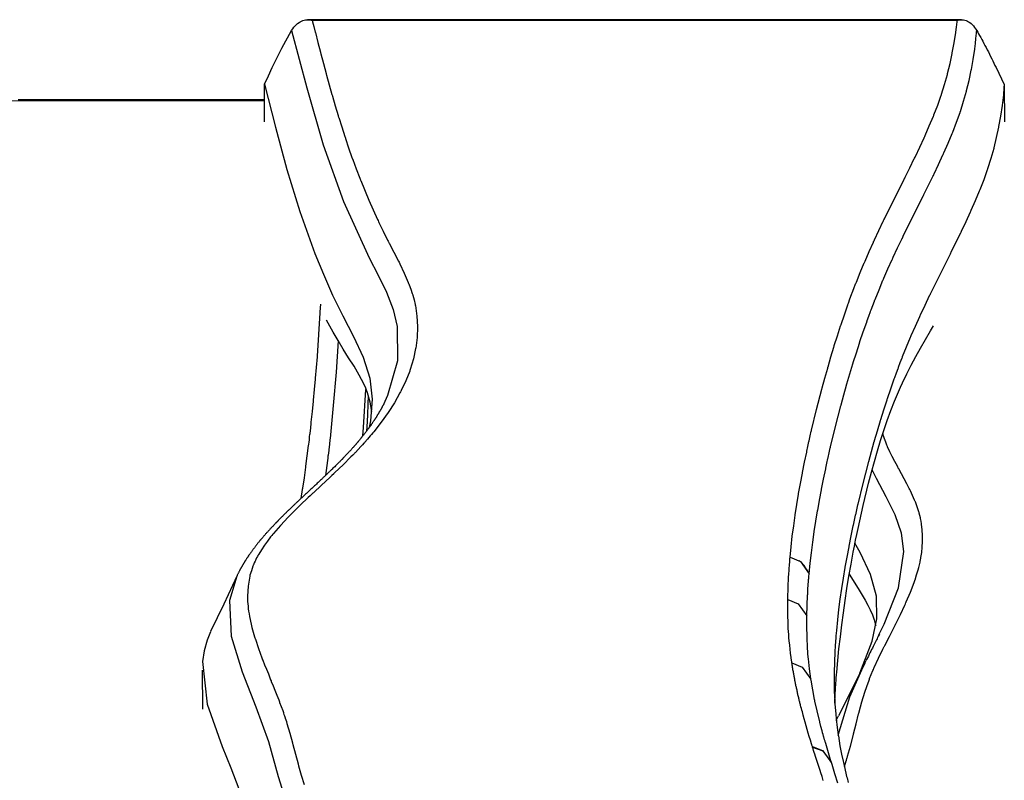
# Model space of a CAD drawing. Units: inches. Extents: x 1033.7 to 1061.5, y -1508.2 to -1457.5.
# Drawn here: x 1044.4 to 1046.5, y -1459.2 to -1457.5 of the extents above; entities that cross this region are included whole.
import ezdxf

# ---------------------------------------------------------------- set-up
doc = ezdxf.new("R2010")
doc.units = ezdxf.units.IN
doc.header["$MEASUREMENT"] = 0
doc.layers.add('Ebene 1', color=7, linetype='Continuous')

msp = doc.modelspace()

# ---------------------------------------------------------------- linework, layer by layer
at = {"layer": 'Ebene 1', "color": 179, "lineweight": 25, "true_color": 0x1d1d1b}
for points in [[(1045.026, -1457.5467), (1045.0263, -1457.5477), (1045.0267, -1457.5491), (1045.0267, -1457.5494), (1045.0267, -1457.55), (1045.0294, -1457.5598), (1045.0318, -1457.5696), (1045.0322, -1457.571), (1045.0325, -1457.5724), (1045.0329, -1457.5729), (1045.0329, -1457.5734), (1045.0384, -1457.5949), (1045.0439, -1457.6165), (1045.0442, -1457.6178), (1045.0446, -1457.6194), (1045.0447, -1457.6197), (1045.0449, -1457.6202), (1045.0504, -1457.6416), (1045.0563, -1457.663), (1045.0566, -1457.6645), (1045.057, -1457.6661), (1045.0571, -1457.6664), (1045.0573, -1457.6669), (1045.0632, -1457.6883), (1045.069, -1457.7096), (1045.0694, -1457.711), (1045.0701, -1457.7126), (1045.0701, -1457.7131), (1045.0704, -1457.7136), (1045.0763, -1457.7346), (1045.0828, -1457.7558), (1045.0832, -1457.7574), (1045.0838, -1457.7589), (1045.0838, -1457.7594), (1045.0842, -1457.7601), (1045.0906, -1457.781), (1045.0973, -1457.802), (1045.098, -1457.8037), (1045.0987, -1457.8054), (1045.0987, -1457.8059), (1045.099, -1457.8063), (1045.1059, -1457.8271), (1045.1131, -1457.848), (1045.1138, -1457.8497), (1045.1145, -1457.8516), (1045.1148, -1457.8521), (1045.115, -1457.8526), (1045.1226, -1457.8733), (1045.1303, -1457.8938), (1045.131, -1457.8957), (1045.1319, -1457.8976), (1045.1321, -1457.8983), (1045.1324, -1457.8988), (1045.15, -1457.942), (1045.1693, -1457.9849), (1045.1707, -1457.9871), (1045.1713, -1457.9894), (1045.172, -1457.9902), (1045.172, -1457.9909), (1045.1817, -1458.0106), (1045.1917, -1458.0302), (1045.193, -1458.0326), (1045.1941, -1458.0352), (1045.1946, -1458.0359), (1045.1951, -1458.0366), (1045.2053, -1458.0564), (1045.2154, -1458.076), (1045.2168, -1458.0784), (1045.2179, -1458.0809), (1045.2182, -1458.0817), (1045.2185, -1458.0824), (1045.2282, -1458.1027), (1045.2371, -1458.1232), (1045.2378, -1458.1251), (1045.2387, -1458.1272), (1045.2389, -1458.1277), (1045.2392, -1458.1284), (1045.2427, -1458.1377), (1045.2458, -1458.1472), (1045.2463, -1458.1489), (1045.2468, -1458.1504), (1045.2468, -1458.151), (1045.2471, -1458.1513), (1045.2499, -1458.1615), (1045.2521, -1458.1716), (1045.2523, -1458.1728), (1045.2527, -1458.1739), (1045.2563, -1458.1971), (1045.2575, -1458.2204), (1045.2575, -1458.2207), (1045.2575, -1458.2209), (1045.2564, -1458.2445), (1045.2537, -1458.2678), (1045.2533, -1458.2681), (1045.2485, -1458.2913), (1045.2415, -1458.3144), (1045.2413, -1458.3148), (1045.2413, -1458.3151), (1045.2408, -1458.3165), (1045.2402, -1458.318), (1045.2318, -1458.3394), (1045.2216, -1458.3606), (1045.2213, -1458.3613), (1045.2211, -1458.362), (1045.2199, -1458.364), (1045.2189, -1458.3663), (1045.2068, -1458.3878), (1045.193, -1458.4092), (1045.1775, -1458.4307), (1045.161, -1458.4521), (1045.1601, -1458.4531), (1045.1593, -1458.4541), (1045.1564, -1458.4576), (1045.1536, -1458.4608), (1045.1476, -1458.4679), (1045.1417, -1458.4746), (1045.1407, -1458.4757), (1045.1397, -1458.4769), (1045.1362, -1458.4805), (1045.1331, -1458.4843), (1045.1269, -1458.4906), (1045.121, -1458.497), (1045.1197, -1458.4982), (1045.1186, -1458.4994), (1045.1148, -1458.5034), (1045.1109, -1458.5072), (1045.0935, -1458.5244), (1045.0756, -1458.5415), (1045.0744, -1458.5427), (1045.073, -1458.544), (1045.0687, -1458.5482), (1045.0644, -1458.5523), (1045.0463, -1458.569), (1045.0284, -1458.5857), (1045.027, -1458.5871), (1045.0256, -1458.5883), (1045.0215, -1458.5923), (1045.017, -1458.5964), (1044.9994, -1458.6133), (1044.9822, -1458.6302), (1044.9808, -1458.6314), (1044.9798, -1458.6326), (1044.9762, -1458.6362), (1044.9727, -1458.6396), (1044.956, -1458.6576), (1044.9405, -1458.6753), (1044.9397, -1458.6762), (1044.9388, -1458.6772), (1044.9367, -1458.6801), (1044.9343, -1458.6829), (1044.9271, -1458.6922), (1044.9205, -1458.7015), (1044.914, -1458.7113), (1044.9081, -1458.7211), (1044.9075, -1458.7216), (1044.9075, -1458.7225), (1044.9064, -1458.7242), (1044.9054, -1458.7259), (1044.9035, -1458.7294), (1044.9018, -1458.7327), (1044.9016, -1458.7332), (1044.9013, -1458.7337), (1044.9006, -1458.7351), (1044.8999, -1458.7366), (1044.8981, -1458.7404), (1044.8966, -1458.7444), (1044.8964, -1458.7447), (1044.8961, -1458.7451), (1044.8957, -1458.7463), (1044.8954, -1458.7475), (1044.8918, -1458.7575), (1044.8888, -1458.7675), (1044.8888, -1458.768), (1044.8887, -1458.7685), (1044.8887, -1458.7692), (1044.8847, -1458.7912), (1044.8833, -1458.8131), (1044.8833, -1458.8136), (1044.8833, -1458.8141), (1044.8833, -1458.8145), (1044.8837, -1458.825), (1044.8845, -1458.8357), (1044.8851, -1458.8412), (1044.8857, -1458.8467), (1044.8868, -1458.8522), (1044.8878, -1458.8579), (1044.888, -1458.8591), (1044.8882, -1458.8605), (1044.8882, -1458.8608), (1044.8885, -1458.8612), (1044.893, -1458.8822), (1044.8988, -1458.9032), (1044.8995, -1458.9049), (1044.9002, -1458.9068), (1044.9004, -1458.9073), (1044.9006, -1458.908), (1044.9075, -1458.9285), (1044.915, -1458.9488), (1044.9157, -1458.9511), (1044.9166, -1458.9532), (1044.9169, -1458.9537), (1044.9171, -1458.9545), (1044.9209, -1458.9642), (1044.925, -1458.974), (1044.9292, -1458.9845), (1044.9335, -1458.995), (1044.9343, -1458.9972), (1044.9354, -1458.9995), (1044.9355, -1459.0002), (1044.9357, -1459.0009), (1044.9398, -1459.0107), (1044.9438, -1459.0205), (1044.9479, -1459.0312), (1044.9522, -1459.0417), (1044.9529, -1459.0438), (1044.9536, -1459.046), (1044.954, -1459.0465), (1044.9541, -1459.0474), (1044.9574, -1459.0562), (1044.9609, -1459.0651), (1044.9615, -1459.0672), (1044.9622, -1459.0693), (1044.9624, -1459.0698), (1044.9626, -1459.0705), (1044.9636, -1459.0737), (1044.965, -1459.077), (1044.9657, -1459.0789), (1044.966, -1459.0808), (1044.9664, -1459.0815), (1044.9664, -1459.082), (1044.9676, -1459.0854), (1044.9688, -1459.0889), (1044.9691, -1459.0908), (1044.9698, -1459.0925), (1044.97, -1459.093), (1044.9702, -1459.0937), (1044.9764, -1459.1147), (1044.9822, -1459.1359), (1044.9826, -1459.1375), (1044.9829, -1459.139), (1044.9831, -1459.1395), (1044.9832, -1459.14), (1044.9888, -1459.1611), (1044.9946, -1459.1821), (1044.995, -1459.1838), (1044.9953, -1459.1855), (1044.9956, -1459.1859), (1044.9956, -1459.1864), (1045.0017, -1459.2071), (1045.0084, -1459.2279)], [(1044.9805, -1457.5686), (1044.9829, -1457.5651), (1044.9853, -1457.5617), (1044.9881, -1457.5584), (1044.991, -1457.5555), (1044.9936, -1457.5531), (1044.9967, -1457.551), (1044.9993, -1457.5494), (1045.0022, -1457.5479), (1045.0051, -1457.5467), (1045.008, -1457.5458), (1045.011, -1457.5453), (1045.0139, -1457.5451), (1045.0172, -1457.5451), (1045.0205, -1457.5453), (1045.0232, -1457.5458), (1045.026, -1457.5467)], [(1046.4546, -1457.5451), (1046.4471, -1457.5451), (1046.4395, -1457.5451), (1046.4292, -1457.5451), (1046.4188, -1457.5451), (1046.4088, -1457.5451), (1046.3988, -1457.5451), (1046.3895, -1457.5451), (1046.3806, -1457.5451), (1046.3716, -1457.5451), (1046.3627, -1457.5451), (1046.354, -1457.5451), (1046.3456, -1457.5451), (1046.3373, -1457.5451), (1046.3291, -1457.5451), (1046.321, -1457.5451), (1046.3131, -1457.5451), (1046.3053, -1457.5451), (1046.2975, -1457.5451), (1046.29, -1457.5451), (1046.2827, -1457.5451), (1046.2755, -1457.5451), (1046.2683, -1457.5451), (1046.2617, -1457.5451), (1046.2547, -1457.5451), (1046.2481, -1457.5451), (1046.2417, -1457.5451), (1046.2355, -1457.5451), (1046.2293, -1457.5451), (1046.2233, -1457.5451), (1046.2173, -1457.5451), (1046.2118, -1457.5451), (1046.2061, -1457.5451), (1046.2007, -1457.5451), (1046.1952, -1457.5451), (1046.1902, -1457.5451), (1046.1851, -1457.5451), (1046.1801, -1457.5451), (1046.1752, -1457.5451), (1046.1708, -1457.5451), (1046.1659, -1457.5451), (1046.1611, -1457.5451), (1046.1566, -1457.5451), (1046.1516, -1457.5451), (1046.147, -1457.5451), (1046.1282, -1457.5451), (1046.1094, -1457.5451), (1046.0926, -1457.5451), (1046.0755, -1457.5451), (1046.0585, -1457.5451), (1046.0412, -1457.5451), (1046.0178, -1457.5451), (1045.9944, -1457.5451), (1045.9706, -1457.5451), (1045.9468, -1457.5451), (1045.9231, -1457.5451), (1045.8993, -1457.5451), (1045.8757, -1457.5451), (1045.8521, -1457.5451), (1045.8283, -1457.5451), (1045.8046, -1457.5451), (1045.7808, -1457.5451), (1045.757, -1457.5451), (1045.7425, -1457.5451), (1045.7281, -1457.5451), (1045.7136, -1457.5451), (1045.6991, -1457.5451), (1045.6847, -1457.5451), (1045.6702, -1457.5451), (1045.6557, -1457.5451), (1045.6411, -1457.5451), (1045.6264, -1457.5451), (1045.612, -1457.5451), (1045.5975, -1457.5451), (1045.583, -1457.5451), (1045.5689, -1457.5451), (1045.5544, -1457.5451), (1045.5417, -1457.5451), (1045.5288, -1457.5451), (1045.5162, -1457.5451), (1045.5036, -1457.5451), (1045.4914, -1457.5451), (1045.479, -1457.5451), (1045.4671, -1457.5451), (1045.4549, -1457.5451), (1045.4433, -1457.545), (1045.4316, -1457.545), (1045.4203, -1457.545), (1045.4087, -1457.545), (1045.4053, -1457.545), (1045.4017, -1457.545), (1045.398, -1457.545), (1045.3946, -1457.545), (1045.3908, -1457.545), (1045.387, -1457.545), (1045.3829, -1457.545), (1045.3791, -1457.545), (1045.3748, -1457.545), (1045.3708, -1457.545), (1045.3662, -1457.545), (1045.3619, -1457.545), (1045.3563, -1457.545), (1045.3508, -1457.545), (1045.3452, -1457.545), (1045.3393, -1457.545), (1045.3333, -1457.545), (1045.3271, -1457.545), (1045.3209, -1457.545), (1045.3145, -1457.545), (1045.3076, -1457.545), (1045.3007, -1457.545), (1045.2936, -1457.545), (1045.2864, -1457.545), (1045.279, -1457.545), (1045.2716, -1457.545), (1045.2637, -1457.545), (1045.2561, -1457.545), (1045.248, -1457.545), (1045.2399, -1457.545), (1045.2316, -1457.545), (1045.2234, -1457.545), (1045.2144, -1457.545), (1045.2058, -1457.545), (1045.1968, -1457.545), (1045.1879, -1457.545), (1045.1786, -1457.545), (1045.1689, -1457.545), (1045.1595, -1457.545), (1045.15, -1457.545), (1045.1398, -1457.545), (1045.13, -1457.545), (1045.1197, -1457.545), (1045.1095, -1457.545), (1045.099, -1457.545), (1045.0883, -1457.545), (1045.0775, -1457.545), (1045.0666, -1457.545), (1045.0542, -1457.545), (1045.0418, -1457.545), (1045.0292, -1457.545), (1045.0165, -1457.545), (1045.016, -1457.545), (1045.0156, -1457.545)], [(1046.4448, -1457.5467), (1045.7353, -1457.5467), (1045.026, -1457.5467)], [(1046.0774, -1458.7277), (1046.0796, -1458.7046), (1046.0822, -1458.6815), (1046.0853, -1458.6583), (1046.0884, -1458.635), (1046.0884, -1458.6348), (1046.092, -1458.6117), (1046.0958, -1458.5888), (1046.096, -1458.5883), (1046.096, -1458.5878), (1046.1001, -1458.5652), (1046.1043, -1458.5427), (1046.1043, -1458.5423), (1046.1044, -1458.5418), (1046.1046, -1458.5413), (1046.1091, -1458.5189), (1046.1139, -1458.4965), (1046.1139, -1458.496), (1046.1139, -1458.4953), (1046.1141, -1458.4946), (1046.1163, -1458.4841), (1046.1187, -1458.4734), (1046.1191, -1458.4724), (1046.1191, -1458.4715), (1046.1215, -1458.4608), (1046.1239, -1458.4503), (1046.1241, -1458.45), (1046.1243, -1458.4498), (1046.1244, -1458.449), (1046.1246, -1458.4481), (1046.1356, -1458.403), (1046.1473, -1458.3578), (1046.1473, -1458.3575), (1046.1473, -1458.3572), (1046.1477, -1458.3561), (1046.148, -1458.3551), (1046.1539, -1458.3334), (1046.1601, -1458.3115), (1046.1601, -1458.3112), (1046.1601, -1458.3108), (1046.1604, -1458.3096), (1046.1608, -1458.3086), (1046.1672, -1458.2869), (1046.1737, -1458.2652), (1046.1739, -1458.2648), (1046.1739, -1458.2645), (1046.1742, -1458.2633), (1046.1746, -1458.2622), (1046.1814, -1458.2405), (1046.1883, -1458.2188), (1046.1883, -1458.2185), (1046.1887, -1458.2181), (1046.189, -1458.2169), (1046.1894, -1458.2157), (1046.1968, -1458.1942), (1046.2042, -1458.1727), (1046.2044, -1458.1723), (1046.2045, -1458.1718), (1046.2049, -1458.1704), (1046.2056, -1458.169), (1046.209, -1458.1594), (1046.2128, -1458.1496), (1046.2128, -1458.1491), (1046.213, -1458.1487), (1046.2135, -1458.1472), (1046.2142, -1458.1458), (1046.2176, -1458.1361), (1046.2214, -1458.1265), (1046.2218, -1458.126), (1046.2218, -1458.1256), (1046.2224, -1458.1241), (1046.2231, -1458.1225), (1046.2314, -1458.1015), (1046.2404, -1458.0803), (1046.2405, -1458.0798), (1046.2409, -1458.0793), (1046.2416, -1458.0776), (1046.2423, -1458.076), (1046.2512, -1458.0552), (1046.2607, -1458.0343), (1046.261, -1458.0338), (1046.2612, -1458.0333), (1046.2621, -1458.0314), (1046.2628, -1458.0297), (1046.2726, -1458.009), (1046.2824, -1457.9884), (1046.2827, -1457.9878), (1046.2831, -1457.9871), (1046.2839, -1457.9853), (1046.285, -1457.9835), (1046.3062, -1457.9399), (1046.328, -1457.8965), (1046.3282, -1457.8959), (1046.3286, -1457.8953), (1046.3296, -1457.8934), (1046.3306, -1457.8914), (1046.3406, -1457.871), (1046.3506, -1457.8505), (1046.3509, -1457.85), (1046.3511, -1457.8493), (1046.3522, -1457.8474), (1046.353, -1457.8457), (1046.3627, -1457.8251), (1046.3723, -1457.8046), (1046.3725, -1457.8039), (1046.3728, -1457.8034), (1046.3735, -1457.8018), (1046.3744, -1457.8001), (1046.3837, -1457.7787), (1046.3926, -1457.7574), (1046.3933, -1457.756), (1046.3937, -1457.7546), (1046.4023, -1457.7331), (1046.4099, -1457.7114), (1046.4102, -1457.7103), (1046.4105, -1457.7091), (1046.4174, -1457.6873), (1046.4236, -1457.6655), (1046.4238, -1457.6645), (1046.424, -1457.6637), (1046.4295, -1457.6414), (1046.4341, -1457.6192), (1046.4343, -1457.6187), (1046.4343, -1457.6182), (1046.4385, -1457.5956), (1046.4417, -1457.5732), (1046.4417, -1457.5727), (1046.4419, -1457.5724), (1046.4433, -1457.5612), (1046.4447, -1457.55), (1046.4447, -1457.5496), (1046.4447, -1457.5481), (1046.4448, -1457.5467)], [(1046.4448, -1457.5467), (1046.4474, -1457.546), (1046.4502, -1457.5455), (1046.4533, -1457.5451), (1046.4562, -1457.5451), (1046.4591, -1457.5455), (1046.4619, -1457.546), (1046.4646, -1457.5469), (1046.4674, -1457.5481), (1046.4701, -1457.5496), (1046.4729, -1457.5512), (1046.4757, -1457.5534), (1046.4781, -1457.5558), (1046.4808, -1457.5587), (1046.4832, -1457.5618), (1046.4856, -1457.5653), (1046.4881, -1457.5689)], [(1044.9378, -1457.6504), (1044.9588, -1457.6073), (1044.9805, -1457.5686)], [(1044.9805, -1457.5686), (1045.0136, -1457.6948), (1045.0499, -1457.8202), (1045.0945, -1457.9451), (1045.151, -1458.0693)], [(1046.1193, -1458.7642), (1046.1215, -1458.7411), (1046.1241, -1458.718), (1046.127, -1458.6948), (1046.1303, -1458.6717), (1046.1305, -1458.6713), (1046.1339, -1458.6483), (1046.1377, -1458.6257), (1046.1377, -1458.625), (1046.138, -1458.6247), (1046.1418, -1458.6021), (1046.1461, -1458.5795), (1046.1461, -1458.5792), (1046.1463, -1458.5787), (1046.1463, -1458.5782), (1046.1508, -1458.5558), (1046.1556, -1458.5334), (1046.1556, -1458.533), (1046.156, -1458.5323), (1046.156, -1458.5316), (1046.1582, -1458.521), (1046.1606, -1458.5103), (1046.1608, -1458.5094), (1046.1609, -1458.5084), (1046.1634, -1458.4979), (1046.1658, -1458.4872), (1046.1659, -1458.4872), (1046.1659, -1458.4867), (1046.1659, -1458.486), (1046.1663, -1458.4851), (1046.1771, -1458.44), (1046.1889, -1458.3949), (1046.189, -1458.3947), (1046.189, -1458.3944), (1046.1894, -1458.3933), (1046.1895, -1458.3923), (1046.1956, -1458.3704), (1046.2018, -1458.3489), (1046.2018, -1458.3484), (1046.2018, -1458.348), (1046.2021, -1458.347), (1046.2025, -1458.346), (1046.2087, -1458.3242), (1046.2152, -1458.3025), (1046.2154, -1458.3022), (1046.2156, -1458.3017), (1046.2159, -1458.3007), (1046.2162, -1458.2994), (1046.2231, -1458.2779), (1046.23, -1458.2564), (1046.23, -1458.2559), (1046.2302, -1458.2555), (1046.2307, -1458.2543), (1046.2311, -1458.2531), (1046.2383, -1458.2316), (1046.2459, -1458.2102), (1046.2459, -1458.2099), (1046.2462, -1458.2094), (1046.2466, -1458.208), (1046.2471, -1458.2066), (1046.2507, -1458.197), (1046.2541, -1458.1871), (1046.2543, -1458.1868), (1046.2545, -1458.1863), (1046.255, -1458.1849), (1046.2555, -1458.1835), (1046.2593, -1458.1739), (1046.2629, -1458.1642), (1046.2633, -1458.1637), (1046.2634, -1458.1632), (1046.264, -1458.1618), (1046.2645, -1458.1603), (1046.2731, -1458.1392), (1046.2817, -1458.1182), (1046.282, -1458.1177), (1046.282, -1458.1172), (1046.2827, -1458.1156), (1046.2834, -1458.1139), (1046.2927, -1458.0931), (1046.302, -1458.0724), (1046.3024, -1458.0719), (1046.3027, -1458.0712), (1046.3034, -1458.0695), (1046.3041, -1458.0678), (1046.3139, -1458.0471), (1046.3237, -1458.0266), (1046.3241, -1458.0259), (1046.3244, -1458.0254), (1046.3251, -1458.0235), (1046.3261, -1458.0216), (1046.3475, -1457.9782), (1046.3692, -1457.9348), (1046.3695, -1457.9341), (1046.3699, -1457.9336), (1046.3709, -1457.9317), (1046.3716, -1457.9298), (1046.382, -1457.9093), (1046.3919, -1457.8886), (1046.3923, -1457.8881), (1046.3926, -1457.8876), (1046.3933, -1457.8857), (1046.3944, -1457.8838), (1046.404, -1457.8633), (1046.4136, -1457.8426), (1046.414, -1457.8419), (1046.4143, -1457.8414), (1046.415, -1457.8397), (1046.4157, -1457.838), (1046.425, -1457.8166), (1046.4341, -1457.7953), (1046.4347, -1457.7937), (1046.4354, -1457.7923), (1046.4436, -1457.7706), (1046.4515, -1457.7489), (1046.4517, -1457.7477), (1046.4522, -1457.7467), (1046.4591, -1457.7246), (1046.4653, -1457.7026), (1046.4653, -1457.7017), (1046.4657, -1457.7009), (1046.4712, -1457.6785), (1046.476, -1457.6561), (1046.476, -1457.6554), (1046.4762, -1457.6549), (1046.4801, -1457.6323), (1046.4836, -1457.6097), (1046.4836, -1457.6094), (1046.4836, -1457.6089), (1046.485, -1457.5977), (1046.4863, -1457.5863), (1046.4863, -1457.586), (1046.487, -1457.5803), (1046.4874, -1457.5746), (1046.4877, -1457.5717), (1046.4881, -1457.5689)], [(1046.4881, -1457.5689), (1046.4901, -1457.5724), (1046.4922, -1457.576), (1046.4943, -1457.5798), (1046.4967, -1457.5839), (1046.4991, -1457.5882), (1046.5012, -1457.5925), (1046.5036, -1457.597), (1046.5061, -1457.6015), (1046.5087, -1457.6063), (1046.5111, -1457.6111), (1046.5136, -1457.6159), (1046.5161, -1457.6208), (1046.5184, -1457.6258), (1046.521, -1457.6308), (1046.5235, -1457.6356), (1046.526, -1457.6406), (1046.5282, -1457.6454), (1046.5308, -1457.6504)], [(1044.9204, -1457.6871), (1044.9292, -1457.6688), (1044.9378, -1457.6504)], [(1046.5308, -1457.6504), (1046.5485, -1457.6876)], [(1044.9204, -1457.6871), (1044.9447, -1457.7811), (1044.97, -1457.8743), (1044.9984, -1457.967), (1045.0315, -1458.0593), (1045.0503, -1458.1051), (1045.0706, -1458.1508), (1045.0931, -1458.1963), (1045.1164, -1458.2417), (1045.1376, -1458.2872), (1045.1524, -1458.3334), (1045.1579, -1458.3801), (1045.1541, -1458.4276), (1045.151, -1458.4426)], [(1044.9209, -1457.7694), (1044.9204, -1457.6871)], [(1046.5485, -1457.6876), (1046.548, -1457.6933), (1046.5477, -1457.6991), (1046.5471, -1457.705), (1046.5466, -1457.7107), (1046.5452, -1457.7224), (1046.5439, -1457.7339), (1046.5404, -1457.7572), (1046.5361, -1457.7803), (1046.5361, -1457.7808), (1046.5359, -1457.7815), (1046.5311, -1457.804), (1046.5256, -1457.8268), (1046.5256, -1457.8276), (1046.5253, -1457.8283), (1046.5191, -1457.8505), (1046.512, -1457.8729), (1046.5115, -1457.8741), (1046.5111, -1457.8754), (1046.5034, -1457.8972), (1046.495, -1457.9191), (1046.4943, -1457.9205), (1046.4936, -1457.922), (1046.4846, -1457.9436), (1046.4751, -1457.9651), (1046.4743, -1457.9668), (1046.4736, -1457.9685), (1046.4638, -1457.9899), (1046.4536, -1458.0113), (1046.4527, -1458.013), (1046.4521, -1458.0149), (1046.4416, -1458.0359), (1046.4312, -1458.0571), (1046.4302, -1458.059), (1046.4293, -1458.061), (1046.4073, -1458.105), (1046.3856, -1458.1489), (1046.3847, -1458.151), (1046.3837, -1458.1527), (1046.3737, -1458.1739), (1046.3637, -1458.1951), (1046.3628, -1458.1966), (1046.362, -1458.1985), (1046.3523, -1458.2197), (1046.3432, -1458.2409), (1046.3425, -1458.2426), (1046.3418, -1458.2442), (1046.3327, -1458.2657), (1046.3241, -1458.287), (1046.3237, -1458.2886), (1046.323, -1458.29), (1046.3191, -1458.3), (1046.3153, -1458.3101), (1046.3148, -1458.3115), (1046.3141, -1458.3129), (1046.3105, -1458.323), (1046.3068, -1458.3332), (1046.3062, -1458.3346), (1046.3058, -1458.3358), (1046.2982, -1458.3577), (1046.2907, -1458.3794), (1046.2903, -1458.3806), (1046.29, -1458.3818), (1046.2827, -1458.4038), (1046.2762, -1458.4257), (1046.2758, -1458.4267), (1046.2753, -1458.4279), (1046.2688, -1458.45), (1046.2624, -1458.4719), (1046.2621, -1458.4731), (1046.2617, -1458.4741), (1046.2555, -1458.4962), (1046.2495, -1458.5182), (1046.2493, -1458.5192), (1046.249, -1458.5203), (1046.2373, -1458.5656), (1046.2262, -1458.6109), (1046.2262, -1458.6116), (1046.2259, -1458.6124), (1046.2235, -1458.6233), (1046.2211, -1458.6341), (1046.2207, -1458.6348), (1046.2207, -1458.6355), (1046.2183, -1458.6464), (1046.2159, -1458.6572), (1046.2159, -1458.6579), (1046.2156, -1458.6586), (1046.2109, -1458.681), (1046.2063, -1458.7036), (1046.2063, -1458.7041), (1046.2063, -1458.7046), (1046.2021, -1458.7273), (1046.198, -1458.7499), (1046.198, -1458.7502), (1046.1976, -1458.7506), (1046.1939, -1458.7735), (1046.1904, -1458.7964), (1046.1904, -1458.7967), (1046.1871, -1458.8198), (1046.1842, -1458.8427), (1046.1818, -1458.8658), (1046.1794, -1458.8889), (1046.1789, -1458.8948), (1046.1783, -1458.9004), (1046.1778, -1458.9063), (1046.1775, -1458.912), (1046.1775, -1458.9123), (1046.1766, -1458.9237), (1046.1759, -1458.9351), (1046.1759, -1458.9356), (1046.1749, -1458.9583), (1046.1742, -1458.9812), (1046.1742, -1458.9816), (1046.1742, -1458.9819), (1046.1742, -1459.0045), (1046.1746, -1459.0272), (1046.1747, -1459.0277), (1046.1747, -1459.0284), (1046.1759, -1459.0506), (1046.1777, -1459.0729), (1046.1777, -1459.0739), (1046.1777, -1459.0746), (1046.1801, -1459.0968), (1046.1832, -1459.1187), (1046.1833, -1459.1199), (1046.1835, -1459.1209), (1046.1871, -1459.1428), (1046.1914, -1459.1645), (1046.1918, -1459.1659), (1046.1918, -1459.1673), (1046.1968, -1459.1888), (1046.2018, -1459.2103), (1046.2023, -1459.2119), (1046.2028, -1459.2134), (1046.2052, -1459.2232)], [(1046.5485, -1457.6876), (1046.5492, -1457.7694)], [(1043.9235, -1457.7231), (1044.9207, -1457.7233)], [(1044.9207, -1457.7215), (1044.9157, -1457.7215), (1044.9088, -1457.7215), (1044.9018, -1457.7215), (1044.895, -1457.7215), (1044.8887, -1457.7215), (1044.8825, -1457.7215), (1044.8764, -1457.7215), (1044.8706, -1457.7215), (1044.8647, -1457.7215), (1044.8601, -1457.7215), (1044.8554, -1457.7215), (1044.851, -1457.7215), (1044.8465, -1457.7215), (1044.8423, -1457.7215), (1044.8379, -1457.7215), (1044.8334, -1457.7215), (1044.8291, -1457.7215), (1044.8248, -1457.7215), (1044.8203, -1457.7215), (1044.816, -1457.7215), (1044.8117, -1457.7215), (1044.8072, -1457.7215), (1044.8031, -1457.7215), (1044.7986, -1457.7215), (1044.7939, -1457.7215), (1044.78, -1457.7215), (1044.766, -1457.7215), (1044.7521, -1457.7215), (1044.738, -1457.7215), (1044.7187, -1457.7215), (1044.6994, -1457.7215), (1044.6797, -1457.7215), (1044.6601, -1457.7215), (1044.6408, -1457.7215), (1044.6212, -1457.7215), (1044.6015, -1457.7215), (1044.5821, -1457.7215), (1044.5626, -1457.7215), (1044.543, -1457.7215), (1044.5233, -1457.7215), (1044.5039, -1457.7215), (1044.4899, -1457.7215), (1044.476, -1457.7214), (1044.462, -1457.7214), (1044.4482, -1457.7214), (1044.4343, -1457.7214), (1044.4203, -1457.7214), (1044.4064, -1457.7214), (1044.3924, -1457.7214), (1044.3786, -1457.7214)], [(1045.151, -1458.0693), (1045.1707, -1458.107), (1045.1889, -1458.1448), (1045.2037, -1458.1823), (1045.213, -1458.2199), (1045.2134, -1458.2958), (1045.1917, -1458.3716), (1045.1858, -1458.3849)], [(1045.044, -1458.1708), (1045.0428, -1458.188), (1045.0428, -1458.1889), (1045.0428, -1458.1897), (1045.0397, -1458.2374), (1045.0365, -1458.2851), (1045.0363, -1458.2862), (1045.0363, -1458.287), (1045.0346, -1458.3103), (1045.0325, -1458.3336), (1045.0325, -1458.3348), (1045.0325, -1458.3358), (1045.0304, -1458.3589), (1045.028, -1458.3823), (1045.028, -1458.3833), (1045.0279, -1458.3845), (1045.0256, -1458.4074), (1045.023, -1458.4307), (1045.023, -1458.4317), (1045.0229, -1458.4326), (1045.0229, -1458.4329), (1045.0229, -1458.4331), (1045.0217, -1458.444), (1045.0205, -1458.455), (1045.0203, -1458.4559), (1045.0203, -1458.4569), (1045.0201, -1458.4571), (1045.0201, -1458.4574), (1045.0194, -1458.4622), (1045.0191, -1458.467), (1045.0189, -1458.4681), (1045.0187, -1458.4691), (1045.0187, -1458.4693), (1045.0187, -1458.4696), (1045.018, -1458.4745), (1045.0175, -1458.4791), (1045.0173, -1458.4805), (1045.0172, -1458.4819), (1045.0142, -1458.5048), (1045.0113, -1458.5277), (1045.0111, -1458.5287), (1045.011, -1458.5297), (1045.0077, -1458.553), (1045.0043, -1458.5761), (1045.0043, -1458.5771), (1045.0039, -1458.5783), (1045.0039, -1458.5787), (1045.0039, -1458.579), (1045.0008, -1458.5987)], [(1045.1569, -1458.4069), (1045.1533, -1458.3866), (1045.1505, -1458.3763), (1045.1471, -1458.3661), (1045.1434, -1458.3559), (1045.139, -1458.3463), (1045.1288, -1458.3268), (1045.1179, -1458.3077), (1045.1059, -1458.2889), (1045.0942, -1458.27), (1045.0828, -1458.2512), (1045.0718, -1458.2324), (1045.0573, -1458.2061)], [(1046.1758, -1459.0488), (1046.1766, -1459.0295), (1046.1773, -1459.0174), (1046.1782, -1459.0052), (1046.1785, -1458.9991), (1046.179, -1458.9929), (1046.1794, -1458.9866), (1046.1801, -1458.9804), (1046.1823, -1458.955), (1046.1849, -1458.9292), (1046.188, -1458.903), (1046.1911, -1458.8765), (1046.1945, -1458.85), (1046.1983, -1458.8231), (1046.2025, -1458.7966), (1046.2069, -1458.7697), (1046.2114, -1458.743), (1046.2162, -1458.7166), (1046.2187, -1458.7034), (1046.2214, -1458.6905), (1046.224, -1458.6774), (1046.2268, -1458.6646), (1046.2379, -1458.6138), (1046.25, -1458.5647), (1046.2562, -1458.5406), (1046.2628, -1458.517), (1046.2695, -1458.4937), (1046.2764, -1458.4708), (1046.2838, -1458.4486), (1046.2912, -1458.4266), (1046.2991, -1458.4052), (1046.3072, -1458.3842), (1046.3113, -1458.374), (1046.3158, -1458.3639), (1046.3201, -1458.3539), (1046.3246, -1458.3439), (1046.3339, -1458.3244), (1046.3437, -1458.3053), (1046.3537, -1458.2862), (1046.3642, -1458.2674), (1046.3751, -1458.2485), (1046.3861, -1458.2295), (1046.3926, -1458.2188)], [(1045.0832, -1458.2519), (1045.0785, -1458.3208), (1045.0763, -1458.3451), (1045.0744, -1458.3696), (1045.0721, -1458.3937), (1045.0699, -1458.418), (1045.0675, -1458.4422), (1045.0651, -1458.4665), (1045.0649, -1458.4674), (1045.0647, -1458.4684), (1045.0635, -1458.4798), (1045.0621, -1458.4908), (1045.0621, -1458.4919), (1045.062, -1458.4927), (1045.0614, -1458.4979), (1045.0608, -1458.5029), (1045.0608, -1458.5039), (1045.0604, -1458.5049), (1045.0601, -1458.5101), (1045.0594, -1458.5151), (1045.0552, -1458.5478)], [(1045.1369, -1458.4608), (1045.1384, -1458.4421), (1045.1441, -1458.3585)], [(1045.1862, -1458.3849), (1045.1855, -1458.3856), (1045.1851, -1458.3863), (1045.1848, -1458.387), (1045.1844, -1458.3876), (1045.1843, -1458.3883), (1045.1841, -1458.3888), (1045.1837, -1458.3894), (1045.1834, -1458.3899), (1045.1834, -1458.3902), (1045.1831, -1458.3906), (1045.1829, -1458.3909), (1045.1827, -1458.3913), (1045.1827, -1458.3916), (1045.1824, -1458.3918), (1045.1824, -1458.3923), (1045.1822, -1458.3925), (1045.182, -1458.393), (1045.1817, -1458.3932), (1045.1817, -1458.3935), (1045.1813, -1458.394), (1045.181, -1458.3945), (1045.1806, -1458.3949), (1045.1805, -1458.3956), (1045.18, -1458.3964), (1045.1798, -1458.3969), (1045.1796, -1458.3976), (1045.1793, -1458.3981), (1045.1789, -1458.3987), (1045.1786, -1458.3992), (1045.1782, -1458.3999), (1045.1779, -1458.4004), (1045.1775, -1458.4009), (1045.1774, -1458.4014), (1045.1772, -1458.4019), (1045.1769, -1458.4023), (1045.1765, -1458.4028), (1045.1762, -1458.4035), (1045.1758, -1458.404), (1045.1755, -1458.4047), (1045.1751, -1458.4052), (1045.1748, -1458.4061), (1045.1744, -1458.4068), (1045.1741, -1458.4074), (1045.1734, -1458.4081), (1045.1731, -1458.4088), (1045.1727, -1458.4095), (1045.1724, -1458.4102), (1045.172, -1458.4107), (1045.1717, -1458.4112), (1045.1713, -1458.4118), (1045.1712, -1458.4121), (1045.171, -1458.4126), (1045.1707, -1458.4131), (1045.1703, -1458.4136), (1045.1696, -1458.4145), (1045.1689, -1458.4155), (1045.1686, -1458.4166), (1045.1679, -1458.4174), (1045.1674, -1458.4183), (1045.1669, -1458.4193), (1045.1662, -1458.4202), (1045.1657, -1458.4209), (1045.1651, -1458.4217), (1045.1648, -1458.4224), (1045.1643, -1458.4233), (1045.1638, -1458.424), (1045.1632, -1458.4247), (1045.1627, -1458.4255), (1045.1624, -1458.4261), (1045.1619, -1458.4269), (1045.1614, -1458.4276), (1045.1608, -1458.4286), (1045.1601, -1458.4297), (1045.1595, -1458.4305), (1045.1586, -1458.4316), (1045.1579, -1458.4326), (1045.1576, -1458.4335), (1045.1569, -1458.4343), (1045.1564, -1458.435), (1045.1558, -1458.4357), (1045.1555, -1458.4362), (1045.1552, -1458.4369), (1045.1546, -1458.4374), (1045.1545, -1458.4378), (1045.1539, -1458.4386), (1045.1533, -1458.4393), (1045.1527, -1458.44), (1045.1522, -1458.4407), (1045.1519, -1458.4414), (1045.1514, -1458.4421), (1045.1507, -1458.4428), (1045.1503, -1458.4436), (1045.1496, -1458.4445), (1045.1491, -1458.4452), (1045.1483, -1458.4462), (1045.1476, -1458.4471), (1045.1467, -1458.4483), (1045.1459, -1458.4493), (1045.1452, -1458.4505), (1045.1445, -1458.4514), (1045.1436, -1458.4524), (1045.1429, -1458.4534), (1045.1422, -1458.4543), (1045.1415, -1458.4552), (1045.1409, -1458.456), (1045.14, -1458.4571), (1045.1393, -1458.4579), (1045.1386, -1458.4588), (1045.1379, -1458.4598), (1045.1372, -1458.4607), (1045.1366, -1458.4614), (1045.1359, -1458.4624), (1045.1353, -1458.4631), (1045.1347, -1458.4639), (1045.1338, -1458.4648), (1045.1331, -1458.4658), (1045.1324, -1458.4667), (1045.1316, -1458.4677), (1045.1307, -1458.4688), (1045.1298, -1458.4698), (1045.1291, -1458.4707), (1045.1283, -1458.4715), (1045.1276, -1458.4724), (1045.1269, -1458.4731), (1045.1266, -1458.4739), (1045.1259, -1458.4745), (1045.1254, -1458.475), (1045.125, -1458.4755), (1045.1245, -1458.4762), (1045.124, -1458.4767), (1045.1235, -1458.4774), (1045.1228, -1458.4782), (1045.1221, -1458.4789), (1045.1214, -1458.4798), (1045.1205, -1458.4808), (1045.1197, -1458.4817), (1045.119, -1458.4827), (1045.1179, -1458.4836), (1045.1173, -1458.4846), (1045.1162, -1458.4855), (1045.1155, -1458.4865), (1045.1145, -1458.4874), (1045.1138, -1458.4886), (1045.1128, -1458.4893), (1045.1121, -1458.4903), (1045.1112, -1458.4912), (1045.1105, -1458.492), (1045.1097, -1458.4929), (1045.1086, -1458.4941), (1045.1073, -1458.4953), (1045.1062, -1458.4967), (1045.1049, -1458.4982), (1045.1035, -1458.4996), (1045.1021, -1458.501), (1045.1007, -1458.5025), (1045.0993, -1458.5041), (1045.0983, -1458.5049), (1045.0976, -1458.5058), (1045.0966, -1458.5067), (1045.0959, -1458.5077), (1045.0949, -1458.5084), (1045.0942, -1458.5094), (1045.0935, -1458.5101), (1045.0925, -1458.511), (1045.0921, -1458.5117), (1045.0914, -1458.5124), (1045.0907, -1458.5129), (1045.09, -1458.5134), (1045.0897, -1458.5139), (1045.0892, -1458.5144), (1045.0883, -1458.5155), (1045.0873, -1458.5163), (1045.0863, -1458.5175), (1045.0852, -1458.5186), (1045.0838, -1458.5199), (1045.0828, -1458.5211), (1045.0813, -1458.5225), (1045.0799, -1458.5239), (1045.0785, -1458.5253), (1045.077, -1458.5268), (1045.0752, -1458.5285), (1045.0735, -1458.5301), (1045.0714, -1458.532), (1045.0697, -1458.5339), (1045.0687, -1458.5349), (1045.0676, -1458.5358), (1045.0664, -1458.537), (1045.0654, -1458.538), (1045.0644, -1458.5389), (1045.0635, -1458.5397), (1045.0625, -1458.5406), (1045.0618, -1458.5415), (1045.0609, -1458.5422), (1045.0602, -1458.543), (1045.0597, -1458.5435), (1045.059, -1458.544), (1045.0585, -1458.5446), (1045.058, -1458.5451), (1045.0577, -1458.5454), (1045.0571, -1458.5459), (1045.0568, -1458.5463), (1045.0563, -1458.5468), (1045.0559, -1458.547), (1045.0554, -1458.5475), (1045.0549, -1458.548), (1045.0546, -1458.5485), (1045.0539, -1458.549), (1045.0534, -1458.5494), (1045.0525, -1458.5502), (1045.0516, -1458.5511), (1045.0508, -1458.552), (1045.0497, -1458.553), (1045.0485, -1458.5539), (1045.0477, -1458.5549), (1045.0459, -1458.5564), (1045.0442, -1458.558), (1045.0425, -1458.5597), (1045.0408, -1458.5613), (1045.0391, -1458.5632), (1045.037, -1458.5649), (1045.0349, -1458.5668), (1045.0329, -1458.5689), (1045.0306, -1458.5709), (1045.0284, -1458.573), (1045.0267, -1458.5747), (1045.0246, -1458.5764), (1045.0227, -1458.5783), (1045.0208, -1458.58), (1045.0187, -1458.5819), (1045.0167, -1458.5838), (1045.0146, -1458.5857), (1045.0129, -1458.5875), (1045.011, -1458.5892), (1045.0091, -1458.5909), (1045.007, -1458.5928), (1045.0049, -1458.5949), (1045.0029, -1458.5968), (1045.0008, -1458.5985), (1044.9991, -1458.6002), (1044.9974, -1458.6019), (1044.9956, -1458.6035), (1044.9943, -1458.605), (1044.9929, -1458.6061), (1044.9919, -1458.6071), (1044.9907, -1458.6081), (1044.9898, -1458.6092), (1044.9888, -1458.61), (1044.9877, -1458.6109), (1044.987, -1458.6116), (1044.9863, -1458.6124), (1044.9857, -1458.6128), (1044.9853, -1458.6133), (1044.985, -1458.6136), (1044.9846, -1458.614), (1044.9843, -1458.6142), (1044.9839, -1458.6147), (1044.9832, -1458.6152), (1044.9829, -1458.6155), (1044.9822, -1458.616), (1044.9817, -1458.6167), (1044.9808, -1458.6173), (1044.9801, -1458.6181), (1044.9795, -1458.6188), (1044.9788, -1458.6195), (1044.9777, -1458.6205), (1044.9769, -1458.6216), (1044.9757, -1458.6226), (1044.9745, -1458.6236), (1044.9733, -1458.6248), (1044.972, -1458.626), (1044.9708, -1458.6272), (1044.9695, -1458.6285), (1044.9683, -1458.6298), (1044.9671, -1458.6309), (1044.9658, -1458.6321), (1044.965, -1458.6331), (1044.9636, -1458.6343), (1044.9626, -1458.6355), (1044.9614, -1458.6365), (1044.9602, -1458.6378), (1044.9591, -1458.639), (1044.9577, -1458.6402), (1044.9565, -1458.6414), (1044.9553, -1458.6426), (1044.9541, -1458.6438), (1044.9529, -1458.645), (1044.9522, -1458.6457), (1044.9515, -1458.6464), (1044.951, -1458.6471), (1044.9505, -1458.6476), (1044.9498, -1458.6481), (1044.9493, -1458.6486), (1044.949, -1458.6491), (1044.9486, -1458.6495), (1044.9481, -1458.65), (1044.9478, -1458.6503), (1044.9472, -1458.651), (1044.9467, -1458.6514), (1044.946, -1458.6519), (1044.9455, -1458.6526), (1044.9445, -1458.6538), (1044.9435, -1458.6548), (1044.9422, -1458.6562), (1044.9412, -1458.6572), (1044.9398, -1458.6586), (1044.9388, -1458.6598), (1044.9374, -1458.6612), (1044.9362, -1458.6624), (1044.9348, -1458.6638), (1044.9336, -1458.6651), (1044.9326, -1458.6663), (1044.9314, -1458.6676), (1044.9305, -1458.6688), (1044.9295, -1458.6698), (1044.9286, -1458.6707), (1044.9278, -1458.6717), (1044.9271, -1458.6725), (1044.9262, -1458.6734), (1044.9254, -1458.6744), (1044.9243, -1458.6755), (1044.9233, -1458.6765), (1044.9223, -1458.6777), (1044.9216, -1458.6789), (1044.9204, -1458.68), (1044.9195, -1458.681), (1044.9185, -1458.6822), (1044.9176, -1458.6832), (1044.9168, -1458.6841), (1044.9161, -1458.685), (1044.9154, -1458.6858), (1044.9147, -1458.6867), (1044.914, -1458.6875), (1044.913, -1458.6884), (1044.9123, -1458.6893), (1044.9116, -1458.6903), (1044.9106, -1458.6912), (1044.9099, -1458.6925), (1044.9088, -1458.6936), (1044.9081, -1458.6946), (1044.9071, -1458.6956), (1044.9064, -1458.6967), (1044.9054, -1458.6979), (1044.9047, -1458.6987), (1044.904, -1458.6998), (1044.9033, -1458.7006), (1044.9025, -1458.7017), (1044.9016, -1458.7025), (1044.9009, -1458.7036), (1044.9002, -1458.7046), (1044.8992, -1458.7056), (1044.8985, -1458.7068), (1044.8975, -1458.7082), (1044.8966, -1458.7092), (1044.8957, -1458.7103), (1044.895, -1458.7113), (1044.8944, -1458.7125), (1044.8933, -1458.7135), (1044.8926, -1458.7146), (1044.8919, -1458.7156), (1044.8913, -1458.7165), (1044.8906, -1458.7175), (1044.8899, -1458.7185), (1044.8892, -1458.7196), (1044.8882, -1458.7208), (1044.8875, -1458.722), (1044.8864, -1458.7232), (1044.8857, -1458.7242), (1044.8854, -1458.7251), (1044.8847, -1458.7258), (1044.8844, -1458.7265), (1044.8839, -1458.7273), (1044.8833, -1458.7278), (1044.883, -1458.7285), (1044.8826, -1458.7292), (1044.882, -1458.7299), (1044.8814, -1458.7308), (1044.8809, -1458.7316), (1044.8802, -1458.7325), (1044.8799, -1458.7332), (1044.8795, -1458.7339), (1044.8792, -1458.7344), (1044.8789, -1458.7349), (1044.8785, -1458.7356), (1044.8782, -1458.7361), (1044.8777, -1458.7368), (1044.8771, -1458.7375), (1044.8768, -1458.7384), (1044.8761, -1458.7392), (1044.8758, -1458.7399), (1044.8754, -1458.7404), (1044.8751, -1458.7409), (1044.8747, -1458.7416), (1044.8746, -1458.7418), (1044.8744, -1458.7423), (1044.874, -1458.7427), (1044.8739, -1458.743), (1044.8737, -1458.7435), (1044.8733, -1458.7439), (1044.8728, -1458.7447), (1044.8727, -1458.7452), (1044.8721, -1458.7459), (1044.8718, -1458.7466), (1044.8713, -1458.7473), (1044.8709, -1458.748), (1044.8706, -1458.7487), (1044.8702, -1458.7494), (1044.8697, -1458.7502), (1044.8692, -1458.7509), (1044.8689, -1458.7516), (1044.8685, -1458.7523), (1044.8682, -1458.7532), (1044.8675, -1458.754), (1044.8671, -1458.7549), (1044.8668, -1458.7556), (1044.8663, -1458.7564), (1044.8658, -1458.7573), (1044.8654, -1458.758), (1044.8651, -1458.759), (1044.8646, -1458.7599), (1044.864, -1458.7607), (1044.8634, -1458.7618), (1044.863, -1458.7628), (1044.8627, -1458.7638), (1044.862, -1458.765), (1044.8615, -1458.7661), (1044.8608, -1458.7673), (1044.8603, -1458.7685), (1044.8596, -1458.7697)], [(1045.1491, -1458.3723), (1045.1483, -1458.3899), (1045.1471, -1458.4152), (1045.1459, -1458.4407), (1045.1452, -1458.4503)], [(1046.1968, -1459.1883), (1046.1983, -1459.1828), (1046.199, -1459.1807), (1046.1997, -1459.1788), (1046.2001, -1459.1783), (1046.2001, -1459.1776), (1046.2011, -1459.174), (1046.2023, -1459.1704), (1046.2028, -1459.1685), (1046.2035, -1459.1666), (1046.2035, -1459.1659), (1046.2038, -1459.1654), (1046.21, -1459.1433), (1046.2159, -1459.1211), (1046.2162, -1459.1194), (1046.2166, -1459.1178), (1046.2169, -1459.1173), (1046.2169, -1459.1166), (1046.2224, -1459.0946), (1046.2281, -1459.0725), (1046.2286, -1459.0708), (1046.229, -1459.0689), (1046.2293, -1459.0684), (1046.2293, -1459.0679), (1046.2355, -1459.0462), (1046.2421, -1459.0243), (1046.2428, -1459.0224), (1046.2433, -1459.0205), (1046.2435, -1459.0198), (1046.2438, -1459.0191), (1046.2469, -1459.01), (1046.2503, -1459.0007), (1046.251, -1458.9985), (1046.2519, -1458.9962), (1046.2522, -1458.9955), (1046.2524, -1458.9948), (1046.256, -1458.9859), (1046.2597, -1458.9771), (1046.2609, -1458.9747), (1046.2619, -1458.9721), (1046.2621, -1458.9714), (1046.2626, -1458.9705), (1046.2719, -1458.9501), (1046.2817, -1458.9297), (1046.2831, -1458.9268), (1046.2845, -1458.924), (1046.285, -1458.9232), (1046.2855, -1458.9223), (1046.2957, -1458.902), (1046.306, -1458.8815), (1046.3075, -1458.8787), (1046.3089, -1458.8758), (1046.3093, -1458.8749), (1046.3098, -1458.8741), (1046.3199, -1458.8534), (1046.3298, -1458.8329), (1046.331, -1458.8302), (1046.332, -1458.8276), (1046.3325, -1458.8267), (1046.333, -1458.8259), (1046.342, -1458.8047), (1046.3503, -1458.7831), (1046.3509, -1458.7809), (1046.3516, -1458.7788), (1046.3518, -1458.7781), (1046.3523, -1458.7775), (1046.3558, -1458.7666), (1046.3589, -1458.7557), (1046.3604, -1458.7501), (1046.362, -1458.7444), (1046.3633, -1458.7384), (1046.3644, -1458.7323), (1046.3647, -1458.7309), (1046.3649, -1458.7296), (1046.3651, -1458.7292), (1046.3651, -1458.7287), (1046.367, -1458.7172), (1046.3682, -1458.7053), (1046.3689, -1458.693), (1046.369, -1458.6805), (1046.369, -1458.6801), (1046.369, -1458.6798), (1046.3683, -1458.6674), (1046.3668, -1458.655), (1046.3668, -1458.6546), (1046.3668, -1458.6543), (1046.3658, -1458.6484), (1046.3646, -1458.6426), (1046.3644, -1458.6419), (1046.3644, -1458.6412), (1046.363, -1458.636), (1046.3616, -1458.6307), (1046.3615, -1458.6303), (1046.3613, -1458.63), (1046.3613, -1458.629), (1046.3608, -1458.6279), (1046.3571, -1458.6171), (1046.353, -1458.6062), (1046.353, -1458.6057), (1046.3527, -1458.6054), (1046.352, -1458.6036), (1046.3513, -1458.6021), (1046.3468, -1458.5919), (1046.3422, -1458.5819), (1046.342, -1458.5814), (1046.3415, -1458.5807), (1046.3406, -1458.5787), (1046.3396, -1458.5768), (1046.3341, -1458.5659), (1046.3282, -1458.5549), (1046.3224, -1458.5442), (1046.3165, -1458.5335), (1046.3162, -1458.5329), (1046.3158, -1458.5322), (1046.3146, -1458.5299), (1046.3134, -1458.5277), (1046.3075, -1458.517), (1046.302, -1458.506), (1046.2969, -1458.4955), (1046.292, -1458.485), (1046.2917, -1458.4844), (1046.2917, -1458.4838), (1046.291, -1458.4824), (1046.2903, -1458.4808), (1046.2886, -1458.4767), (1046.287, -1458.4727), (1046.2869, -1458.4724), (1046.2869, -1458.472), (1046.2865, -1458.4719), (1046.2862, -1458.4705), (1046.2857, -1458.4693), (1046.2843, -1458.4648), (1046.2827, -1458.4605), (1046.2827, -1458.4602), (1046.2824, -1458.4598), (1046.282, -1458.4588), (1046.2819, -1458.4579), (1046.2814, -1458.4557)], [(1046.2727, -1458.8987), (1046.2843, -1458.8751), (1046.3158, -1458.7952), (1046.3279, -1458.7149), (1046.3224, -1458.6748), (1046.3086, -1458.6347), (1046.2889, -1458.5947), (1046.2672, -1458.5546), (1046.2578, -1458.5356)], [(1046.2309, -1458.9826), (1046.2579, -1458.9128), (1046.2683, -1458.8631), (1046.2677, -1458.8136), (1046.2541, -1458.7654), (1046.2314, -1458.7177), (1046.22, -1458.697)], [(1046.0722, -1458.8207), (1046.0722, -1458.8202), (1046.0724, -1458.8195), (1046.0724, -1458.8188), (1046.0724, -1458.8181), (1046.0724, -1458.8166), (1046.0724, -1458.815), (1046.0724, -1458.8121), (1046.0724, -1458.8093), (1046.0728, -1458.8035), (1046.0729, -1458.7976), (1046.0733, -1458.7917), (1046.0734, -1458.7859), (1046.0736, -1458.78), (1046.074, -1458.7744), (1046.0741, -1458.7704), (1046.0745, -1458.7664), (1046.0746, -1458.7625), (1046.075, -1458.7585), (1046.0752, -1458.7547), (1046.0755, -1458.7508), (1046.0759, -1458.7468), (1046.076, -1458.743), (1046.0764, -1458.7392), (1046.0767, -1458.7352), (1046.0771, -1458.7316), (1046.0774, -1458.7277)], [(1046.0774, -1458.7277), (1046.1, -1458.7373), (1046.1193, -1458.7642)], [(1046.1193, -1458.7642), (1046.1186, -1458.7628), (1046.1179, -1458.7614), (1046.1174, -1458.7604), (1046.1167, -1458.7592), (1046.1162, -1458.7585), (1046.1156, -1458.7576), (1046.1153, -1458.757), (1046.115, -1458.7563), (1046.1146, -1458.7557), (1046.1143, -1458.7552), (1046.1139, -1458.7545), (1046.1136, -1458.7539), (1046.1115, -1458.7509), (1046.1094, -1458.748), (1046.1081, -1458.7461), (1046.1067, -1458.7444), (1046.1053, -1458.7427), (1046.1036, -1458.7409), (1046.1022, -1458.7394), (1046.1007, -1458.738), (1046.0998, -1458.7373), (1046.0991, -1458.7366), (1046.0988, -1458.7363), (1046.0981, -1458.7358), (1046.0977, -1458.7356), (1046.0974, -1458.7352)], [(1044.8596, -1458.7697), (1044.831, -1458.8307), (1044.802, -1458.8915)], [(1044.8597, -1458.7697), (1044.8441, -1458.8226), (1044.8475, -1458.9018), (1044.8713, -1458.9799), (1044.9018, -1459.0567), (1044.9295, -1459.1332), (1044.9505, -1459.21), (1044.975, -1459.2873), (1045.0111, -1459.364), (1045.0509, -1459.4398), (1045.0823, -1459.5154), (1045.0942, -1459.591), (1045.089, -1459.6287), (1045.0759, -1459.6663), (1045.0737, -1459.6713)], [(1046.1174, -1458.7873), (1046.1177, -1458.7816), (1046.1181, -1458.7761), (1046.1184, -1458.7757), (1046.1187, -1458.7699), (1046.1193, -1458.7642)], [(1046.2076, -1458.765), (1046.2162, -1458.7793), (1046.2295, -1458.8005), (1046.2423, -1458.8219), (1046.2481, -1458.8329), (1046.2535, -1458.8436), (1046.2583, -1458.8546), (1046.2624, -1458.8658), (1046.2641, -1458.8713), (1046.2655, -1458.877), (1046.2659, -1458.8787)], [(1046.116, -1458.8104), (1046.1165, -1458.799), (1046.1174, -1458.7876), (1046.1174, -1458.7873)], [(1046.1143, -1458.8567), (1046.1148, -1458.834), (1046.1156, -1458.811), (1046.1156, -1458.8107)], [(1046.0722, -1458.8209), (1046.0722, -1458.8207)], [(1046.0722, -1458.8207), (1046.095, -1458.83), (1046.1143, -1458.8567)], [(1046.0814, -1458.9604), (1046.081, -1458.959), (1046.0809, -1458.9575), (1046.0805, -1458.9559), (1046.0803, -1458.9545), (1046.0802, -1458.953), (1046.08, -1458.9514), (1046.0798, -1458.9499), (1046.0796, -1458.9483), (1046.0784, -1458.9392), (1046.0772, -1458.9301), (1046.0764, -1458.9211), (1046.0755, -1458.912), (1046.0748, -1458.9049), (1046.0743, -1458.8979), (1046.074, -1458.8913), (1046.0734, -1458.8846), (1046.0733, -1458.8806), (1046.0731, -1458.877), (1046.0729, -1458.8731), (1046.0728, -1458.8694), (1046.0728, -1458.8656), (1046.0726, -1458.862), (1046.0724, -1458.8584), (1046.0724, -1458.8548), (1046.0722, -1458.8512), (1046.0722, -1458.8477), (1046.0722, -1458.8441), (1046.0722, -1458.8407), (1046.0722, -1458.8374), (1046.0722, -1458.834), (1046.0722, -1458.8307), (1046.0722, -1458.8274), (1046.0722, -1458.8241), (1046.0722, -1458.8209)], [(1046.0722, -1458.8209), (1046.095, -1458.8302), (1046.1143, -1458.8569)], [(1046.1146, -1458.9029), (1046.1141, -1458.8803), (1046.1143, -1458.8577), (1046.1143, -1458.8572), (1046.1143, -1458.8569)], [(1046.1143, -1458.8569), (1046.1143, -1458.8567)], [(1044.802, -1458.8917), (1044.7945, -1458.9104), (1044.7879, -1458.9337), (1044.7845, -1458.9573), (1044.7948, -1459.051), (1044.8279, -1459.1445), (1044.8468, -1459.1909), (1044.8642, -1459.2374), (1044.8785, -1459.2842), (1044.8909, -1459.3309), (1044.9044, -1459.3776), (1044.9209, -1459.4239), (1044.9424, -1459.4704), (1044.9665, -1459.5168), (1045.0122, -1459.6094), (1045.0358, -1459.703), (1045.0325, -1459.7462)], [(1046.1146, -1458.9032), (1046.1146, -1458.9029)], [(1046.1174, -1458.949), (1046.1156, -1458.9266), (1046.1146, -1458.9044), (1046.1146, -1458.9039), (1046.1146, -1458.9032)], [(1046.2738, -1458.897), (1046.2724, -1458.8996), (1046.2712, -1458.9018), (1046.27, -1458.9044), (1046.2686, -1458.907), (1046.2672, -1458.9096), (1046.2659, -1458.9125), (1046.2645, -1458.9154), (1046.2629, -1458.9182), (1046.2614, -1458.9213), (1046.2598, -1458.9244), (1046.2583, -1458.9277), (1046.2566, -1458.9309), (1046.2548, -1458.9344), (1046.2531, -1458.9378), (1046.2512, -1458.9414), (1046.2495, -1458.9451), (1046.2476, -1458.9488), (1046.2455, -1458.9526), (1046.2448, -1458.954), (1046.2443, -1458.9554)], [(1046.1174, -1458.9494), (1046.1174, -1458.9492)], [(1046.1232, -1458.9957), (1046.1232, -1458.9954), (1046.1229, -1458.995), (1046.1201, -1458.9731), (1046.1177, -1458.9513), (1046.1177, -1458.9504), (1046.1174, -1458.9494)], [(1046.0814, -1458.9604), (1046.1038, -1458.9693), (1046.1232, -1458.9957)], [(1046.0895, -1459.006), (1046.0891, -1459.0043), (1046.0888, -1459.0028), (1046.0884, -1459.001), (1046.0881, -1458.9993), (1046.0877, -1458.9976), (1046.0874, -1458.9959), (1046.0871, -1458.9938), (1046.0867, -1458.9921), (1046.0864, -1458.9902), (1046.086, -1458.9883), (1046.0857, -1458.9862), (1046.0852, -1458.9843), (1046.085, -1458.9823), (1046.0846, -1458.9802), (1046.0841, -1458.9778), (1046.0836, -1458.9752), (1046.0833, -1458.9728), (1046.0827, -1458.9704), (1046.0826, -1458.9678), (1046.0821, -1458.9654), (1046.0819, -1458.963), (1046.0814, -1458.9604)], [(1046.1833, -1459.1195), (1046.2087, -1459.035), (1046.2441, -1458.9556)], [(1046.2417, -1458.9606), (1046.213, -1459.0186), (1046.1842, -1459.0767)], [(1044.7838, -1458.9762), (1044.7845, -1459.0622)], [(1046.0895, -1459.0069), (1046.0895, -1459.0064), (1046.0895, -1459.006)], [(1046.1, -1459.0522), (1046.0995, -1459.0503), (1046.0989, -1459.0484), (1046.0984, -1459.0465), (1046.0981, -1459.0446), (1046.0976, -1459.0427), (1046.097, -1459.0408), (1046.0967, -1459.0389), (1046.0962, -1459.0369), (1046.0958, -1459.0348), (1046.0953, -1459.0329), (1046.0946, -1459.0308), (1046.0943, -1459.0288), (1046.0939, -1459.0267), (1046.0934, -1459.0246), (1046.0931, -1459.0226), (1046.0926, -1459.0205), (1046.0919, -1459.0184), (1046.0915, -1459.0162), (1046.0912, -1459.0141), (1046.0907, -1459.0119), (1046.0903, -1459.0107), (1046.0902, -1459.0095), (1046.0898, -1459.0081), (1046.0895, -1459.0069)], [(1046.1311, -1459.041), (1046.127, -1459.0195), (1046.1236, -1458.9979), (1046.1232, -1458.9967), (1046.1232, -1458.9957)], [(1046.1001, -1459.0532), (1046.1001, -1459.0527), (1046.1, -1459.0522)], [(1046.1263, -1459.1444), (1046.126, -1459.143), (1046.1255, -1459.1416), (1046.1249, -1459.1402), (1046.1246, -1459.1387), (1046.1222, -1459.1306), (1046.1196, -1459.1223), (1046.1174, -1459.1147), (1046.115, -1459.1071), (1046.1125, -1459.0991), (1046.1105, -1459.091), (1046.1081, -1459.0834), (1046.106, -1459.0755), (1046.105, -1459.0718), (1046.1043, -1459.0682), (1046.1032, -1459.0646), (1046.1022, -1459.0608), (1046.1012, -1459.057), (1046.1001, -1459.0532)], [(1046.1315, -1459.0419), (1046.1313, -1459.0415), (1046.1311, -1459.0413), (1046.1311, -1459.041)], [(1046.1418, -1459.087), (1046.1367, -1459.0658), (1046.1318, -1459.0446), (1046.1315, -1459.0431), (1046.1315, -1459.0419)], [(1046.179, -1459.0872), (1046.1842, -1459.0767)], [(1046.1418, -1459.088), (1046.1418, -1459.0875), (1046.1418, -1459.0872), (1046.1418, -1459.087)], [(1046.168, -1459.179), (1046.1616, -1459.1581), (1046.1556, -1459.1373), (1046.1549, -1459.1356), (1046.1546, -1459.134), (1046.1542, -1459.1333), (1046.1542, -1459.1328), (1046.1532, -1459.1294), (1046.152, -1459.1258), (1046.1516, -1459.1242), (1046.1513, -1459.1225), (1046.151, -1459.122), (1046.1508, -1459.1214), (1046.1499, -1459.1178), (1046.1489, -1459.1142), (1046.1484, -1459.1125), (1046.148, -1459.1109), (1046.148, -1459.1104), (1046.1477, -1459.1099), (1046.1453, -1459.1004), (1046.1427, -1459.091), (1046.1425, -1459.0894), (1046.1418, -1459.088)], [(1046.1267, -1459.1456), (1046.1267, -1459.1449), (1046.1263, -1459.1444)], [(1046.1263, -1459.1444), (1046.1487, -1459.1528), (1046.168, -1459.179)], [(1046.1503, -1459.2188), (1046.1477, -1459.2105), (1046.1449, -1459.2021), (1046.1432, -1459.1972), (1046.1418, -1459.1926), (1046.1382, -1459.1814), (1046.1346, -1459.1704), (1046.1332, -1459.1659), (1046.1318, -1459.1612), (1046.1305, -1459.1571), (1046.1291, -1459.153), (1046.1279, -1459.1492), (1046.1267, -1459.1456)], [(1046.1267, -1459.1456), (1046.1492, -1459.154), (1046.1684, -1459.18)], [(1046.1684, -1459.18), (1046.1684, -1459.1797), (1046.168, -1459.1792), (1046.168, -1459.179)], [(1046.1827, -1459.2248), (1046.1759, -1459.2043), (1046.1696, -1459.1835), (1046.1689, -1459.1817), (1046.1684, -1459.18)]]:
    msp.add_lwpolyline(points, dxfattribs=at)

doc.saveas('drawing.dxf')
